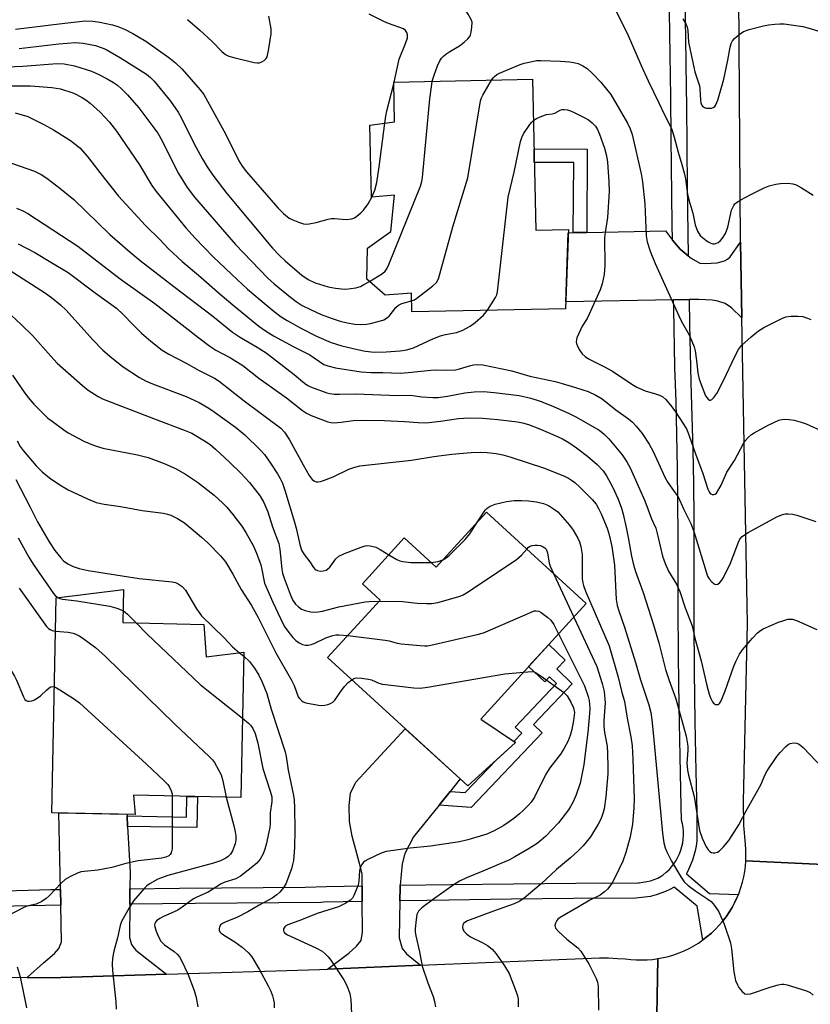
# Model space of a CAD drawing. Units: inches. Extents: x 1219769 to 1225769, y 541455 to 545456.
# Drawn here: x 1224674 to 1224895, y 544186 to 544460 of the extents above; entities that cross this region are included whole.
import ezdxf

# ---------------------------------------------------------------- set-up
doc = ezdxf.new("R2010")
doc.units = ezdxf.units.IN
doc.header["$MEASUREMENT"] = 0
for name, color, linetype in [('BLDG-Footprint', 5, 'Continuous'), ('TRANS-Driveway', 251, 'Continuous'), ('TRANS-Non Street Sidewalk', 7, 'Continuous'), ('TRANS-Road', 130, 'Continuous'), ('TRANS-Street Sidewalk', 7, 'Continuous'), ('Undefined', 1, 'Continuous')]:
    doc.layers.add(name, color=color, linetype=linetype)

msp = doc.modelspace()

# ---------------------------------------------------------------- linework, layer by layer
at = {"layer": 'BLDG-Footprint'}
for points, elevation in [([(1224817.14, 544443.67), (1224818, 544401.58), (1224827.1, 544401.77), (1224826.29, 544379.72), (1224783.45, 544378.85), (1224783.34, 544384.01), (1224776.01, 544383.52), (1224770.93, 544387.95), (1224771.08, 544396.62), (1224777.57, 544401.24), (1224778.58, 544411.34), (1224772.17, 544410.83), (1224771.71, 544430.86), (1224778.65, 544431.77), (1224778.43, 544442.88)], 376.97), ([(1224804.26, 544323.02), (1224832.11, 544297.58), (1224802.66, 544265.35), (1224812.33, 544258.84), (1224799.11, 544246.7), (1224759.96, 544282.48), (1224774.61, 544298.52), (1224769.65, 544303.04), (1224781.34, 544315.84), (1224790.26, 544307.69)], 394.93), ([(1224725.43, 544291.75), (1224726.09, 544282.7), (1224736.6, 544283.97), (1224735.73, 544243.47), (1224705.78, 544244.12), (1224706.31, 544238.75), (1224683, 544239.26), (1224684.29, 544299.18), (1224703.02, 544301.49), (1224702.82, 544292.24)], 402.7)]:
    msp.add_lwpolyline(points, close=True, dxfattribs=dict(at, elevation=elevation))
at = {"layer": 'TRANS-Driveway'}
for points in [[(1224856.16, 544398.84), (1224856.68, 544398.16), (1224858.28, 544396.32), (1224860.55, 544394.47), (1224861.33, 544393.83), (1224863.79, 544392.45), (1224865.29, 544392.29), (1224868.58, 544392.5), (1224870.68, 544393.06), (1224871.46, 544393.51), (1224872.19, 544394.21), (1224875.07, 544398.24), (1224875.47, 544377.19), (1224872.56, 544379.94), (1224870.79, 544381.14), (1224868.77, 544381.83), (1224867.23, 544382.1), (1224863.52, 544382.33), (1224860.77, 544382.28), (1224856.46, 544382.2), (1224826.36, 544381.67), (1224827.07, 544400.9), (1224828.48, 544400.93), (1224832.22, 544401), (1224854.2, 544401.43)], [(1224794.17, 544245.19), (1224791.07, 544241.35), (1224783.94, 544232.53), (1224781.45, 544227.92), (1224780.76, 544225.03), (1224780.23, 544219.03), (1224780.19, 544218.54), (1224780.1, 544214.69), (1224779.87, 544204.38), (1224780.76, 544201.42), (1224781.94, 544199.89), (1224785.91, 544196.73), (1224759.95, 544195.65), (1224765.89, 544200.08), (1224767.98, 544202.01), (1224769.28, 544203.63), (1224769.72, 544205.94), (1224769.63, 544214.49), (1224769.59, 544218.84), (1224769.56, 544222.2), (1224768.81, 544225.08), (1224766.8, 544232.68), (1224766.02, 544236.81), (1224765.95, 544241.28), (1224766.36, 544244.66), (1224767.86, 544247.73), (1224781.63, 544262.67), (1224796.97, 544248.65)], [(1224704.03, 544238.35), (1224704.19, 544235.45), (1224704.9, 544222.64), (1224704.84, 544218.04), (1224704.79, 544213.74), (1224704.67, 544204.44), (1224705.22, 544202.55), (1224705.59, 544201.93), (1224706.48, 544200.98), (1224709.55, 544198.53), (1224715.03, 544194.23), (1224691.49, 544193.5), (1224682.59, 544193.22), (1224676.2, 544193.34), (1224680.76, 544197.44), (1224683.82, 544200.03), (1224685.04, 544201.38), (1224685.75, 544203.25), (1224685.53, 544213.51), (1224685.44, 544217.84), (1224684.97, 544239.22), (1224704, 544238.8)]]:
    msp.add_lwpolyline(points, close=True, dxfattribs=at)
at = {"layer": 'TRANS-Non Street Sidewalk'}
for points in [[(1224832.22, 544401), (1224828.48, 544400.93), (1224828.59, 544420.45), (1224817.61, 544420.51), (1224817.54, 544424.24), (1224832.35, 544424.16)], [(1224791.07, 544241.35), (1224794.17, 544245.19), (1224798.36, 544244.89), (1224806.96, 544253.91), (1224812.33, 544258.84), (1224811.92, 544259.11), (1224814.08, 544261.38), (1224812.26, 544263.12), (1224823.79, 544275.23), (1224821.85, 544277.08), (1224820.53, 544275.7), (1224816.03, 544279.99), (1224821.64, 544286.12), (1224826.2, 544281.78), (1224823.84, 544279.31), (1224828.15, 544275.2), (1224817.35, 544263.87), (1224819.81, 544261.52), (1224799.98, 544240.71)], [(1224704.19, 544235.45), (1224704.03, 544238.35), (1224720.64, 544238.04), (1224720.74, 544243.79), (1224723.64, 544243.73), (1224723.48, 544235.09)]]:
    msp.add_lwpolyline(points, close=True, dxfattribs=at)
at = {"layer": 'TRANS-Road'}
for points in [[(1224902.16, 544224.62), (1224876.59, 544225.88), (1224876.63, 544227.41), (1224876.59, 544228.94), (1224876.47, 544230.46), (1224876.07, 544235.66), (1224875.95, 544242.33), (1224877.1, 544291.97), (1224875.47, 544377.19), (1224875.07, 544398.24), (1224874.64, 544467.41), (1224874.57, 544479.04), (1224874.15, 544493.93), (1224873.26, 544525.83), (1224872.66, 544553.54), (1224898.08, 544554.14)], [(1224851.6, 544172.2), (1224852.09, 544198.57), (1224853.59, 544198.85), (1224855.07, 544199.21), (1224856.53, 544199.64), (1224857.97, 544200.15), (1224859.38, 544200.74), (1224860.75, 544201.4), (1224862.09, 544202.13), (1224863.39, 544202.93), (1224864.63, 544203.77), (1224864.65, 544203.79), (1224865.86, 544204.72), (1224867.02, 544205.72), (1224868.12, 544206.77), (1224869.17, 544207.88), (1224869.99, 544208.84), (1224871.09, 544210.26), (1224871.95, 544211.52), (1224872.74, 544212.82), (1224873.47, 544214.16), (1224874.13, 544215.54), (1224874.52, 544216.49), (1224874.71, 544216.95), (1224875.22, 544218.39), (1224875.65, 544219.86), (1224876, 544221.34), (1224876.28, 544222.85), (1224876.48, 544224.36), (1224876.59, 544225.88), (1224902.16, 544224.62)]]:
    msp.add_lwpolyline(points, dxfattribs=at)
msp.add_polyline3d([(1224659.37, 544193.64, 0), (1224676.2, 544193.34, 0), (1224682.59, 544193.22, 0), (1224691.49, 544193.5, 0), (1224715.03, 544194.23, 0), (1224757.74, 544195.56, 0), (1224759.95, 544195.65, 0), (1224785.91, 544196.73, 0), (1224835.76, 544198.81, 0), (1224838.29, 544198.81, 0), (1224840.82, 544198.63, 0), (1224842.97, 544198.56, 0), (1224844.49, 544198.36, 0), (1224846.01, 544198.24, 0), (1224847.53, 544198.2, 0), (1224849.05, 544198.24, 0), (1224850.57, 544198.37, 0), (1224852.09, 544198.57, 0), (1224851.6, 544172.2, 0)], dxfattribs=at)
at = {"layer": 'TRANS-Street Sidewalk'}
for points in [[(1224860.55, 544394.47), (1224858.28, 544396.32), (1224856.68, 544398.16), (1224856.16, 544398.84), (1224856.09, 544403.24), (1224855.96, 544411.49), (1224855.75, 544427.47), (1224855.64, 544438.68), (1224855.5, 544450.59), (1224855.34, 544462.51), (1224855.23, 544469.78), (1224859.56, 544469.85), (1224859.7, 544460.54), (1224859.87, 544448.62), (1224859.96, 544440.95), (1224860.01, 544436.71), (1224860.13, 544424.8), (1224860.14, 544423.21), (1224860.35, 544407.23)], [(1224874.52, 544216.49), (1224874.13, 544215.54), (1224873.47, 544214.16), (1224872.74, 544212.82), (1224871.95, 544211.52), (1224871.09, 544210.26), (1224869.99, 544208.84), (1224869.17, 544207.88), (1224868.12, 544206.77), (1224867.02, 544205.72), (1224865.86, 544204.72), (1224864.65, 544203.79), (1224864.63, 544203.77), (1224863.05, 544213.2), (1224856.62, 544218.54), (1224855.42, 544217.89), (1224854.17, 544217.31), (1224852.9, 544216.8), (1224851.6, 544216.36), (1224850.27, 544216), (1224849.97, 544215.92), (1224845.96, 544215.44), (1224828.56, 544215.32), (1224811.17, 544215.15), (1224793.76, 544214.91), (1224787.66, 544214.81), (1224780.1, 544214.69), (1224780.19, 544218.54), (1224780.23, 544219.03), (1224794.38, 544219.25), (1224811.78, 544219.46), (1224829.18, 544219.62), (1224846.57, 544219.73), (1224846.83, 544219.74), (1224847.9, 544219.85), (1224848.96, 544220.03), (1224850.01, 544220.29), (1224851.03, 544220.63), (1224852.02, 544221.05), (1224852.98, 544221.53), (1224853.57, 544221.96), (1224854.4, 544222.63), (1224855.17, 544223.37), (1224855.89, 544224.16), (1224856.54, 544225), (1224857.13, 544225.89), (1224857.65, 544226.82), (1224858.1, 544227.78), (1224858.48, 544228.78), (1224858.78, 544229.81), (1224859.01, 544230.85), (1224859.15, 544231.91), (1224859.21, 544232.97), (1224859.2, 544234.04), (1224859.11, 544235.1), (1224858.93, 544236.15), (1224858.68, 544237.19), (1224858.58, 544241.02), (1224858.26, 544254.98), (1224858.01, 544268.94), (1224857.83, 544282.9), (1224857.73, 544296.86), (1224857.7, 544310.82), (1224857.71, 544316.46), (1224857.67, 544325.83), (1224857.57, 544335.19), (1224857.39, 544344.57), (1224857.15, 544353.94), (1224856.84, 544363.31), (1224856.84, 544363.59), (1224856.5, 544379.55), (1224856.46, 544382.2), (1224860.77, 544382.28), (1224860.9, 544375.29), (1224861.23, 544359.33), (1224861.24, 544359.05), (1224861.55, 544349.68), (1224861.79, 544340.3), (1224861.96, 544330.93), (1224862.06, 544321.57), (1224862.1, 544312.2), (1224862.09, 544306.55), (1224862.12, 544292.6), (1224862.23, 544278.64), (1224862.4, 544264.68), (1224862.65, 544250.71), (1224862.91, 544239.47), (1224862.94, 544231.86), (1224862.9, 544231.41), (1224862.72, 544230.03), (1224862.45, 544228.66), (1224862.12, 544227.31), (1224861.7, 544225.98), (1224861.21, 544224.68), (1224860.65, 544223.4), (1224860.01, 544222.17), (1224866.44, 544216.7)], [(1224769.63, 544214.49), (1224758.94, 544214.28), (1224758.09, 544214.26), (1224723.06, 544213.93), (1224704.79, 544213.74), (1224704.84, 544218.04), (1224718.67, 544218.19), (1224753.7, 544218.52), (1224759.57, 544218.65), (1224769.59, 544218.84)]]:
    msp.add_lwpolyline(points, close=True, dxfattribs=at)
msp.add_lwpolyline([(1224663.57, 544217.33), (1224682.72, 544217.81), (1224685.44, 544217.84), (1224685.53, 544213.51), (1224667.97, 544213.07)], dxfattribs=at)
at = {"layer": 'Undefined'}
for p, q in [((1224778.44, 544442.39, 374), (1224778.56, 544442.88, 374)), ((1224822.95, 544305.95, 392), (1224828.64, 544293.78, 392)), ((1224735.34, 544283.82, 398), (1224736.58, 544282.84, 398))]:
    msp.add_line(p, q, dxfattribs=at)
for points, elevation in [([(1224789.16, 544443.1), (1224789.65, 544444.85), (1224790.62, 544447.45), (1224791.14, 544448.64), (1224791.71, 544449.53), (1224792.25, 544450.12), (1224792.91, 544450.65), (1224794.09, 544451.44), (1224796.7, 544452.98), (1224798.05, 544454), (1224799.1, 544454.92), (1224799.59, 544455.56), (1224799.8, 544456.04), (1224800, 544456.84), (1224800.2, 544458.23), (1224800.23, 544459.6), (1224800.01, 544460.37), (1224799.17, 544461.82), (1224798.35, 544462.98), (1224797.81, 544463.62), (1224797.17, 544464.12), (1224795.94, 544464.73), (1224791.59, 544466.25)], 376), ([(1224839.98, 544463.45), (1224843.47, 544456.51), (1224847.39, 544447.48), (1224849.33, 544443.27), (1224852.33, 544437.14), (1224853.87, 544433.77), (1224855.51, 544430.7), (1224855.93, 544429.66), (1224856.63, 544427.53), (1224857.69, 544423.31), (1224858.78, 544419.92), (1224859.4, 544417.63), (1224859.77, 544415.9), (1224860.37, 544411.68), (1224860.73, 544410.09), (1224861.8, 544406.34), (1224862.48, 544403.08), (1224863.09, 544401.36), (1224863.9, 544400.14), (1224864.49, 544399.53), (1224865.41, 544398.81), (1224866.13, 544398.33), (1224866.88, 544397.95), (1224867.38, 544397.83), (1224867.88, 544397.84), (1224868.39, 544397.98), (1224868.88, 544398.22), (1224869.53, 544398.73), (1224870.11, 544399.37), (1224870.91, 544400.7), (1224871.56, 544402.49), (1224872.63, 544407.23), (1224873.23, 544408.52), (1224873.57, 544408.95), (1224873.98, 544409.31), (1224875.18, 544410.05), (1224877.98, 544411.52), (1224881.71, 544413.4), (1224883.06, 544413.96), (1224884.92, 544414.45), (1224886.29, 544414.66), (1224888.3, 544414.68), (1224889.71, 544414.55), (1224890.68, 544414.23), (1224892.15, 544413.41), (1224895.35, 544411.37)], 376), ([(1224720.84, 544460.34), (1224724.32, 544457.36), (1224727.73, 544454.2), (1224730.45, 544451.45), (1224731.51, 544450.61), (1224732.42, 544450.15), (1224733.78, 544449.73), (1224739.48, 544448.36), (1224740.33, 544448.24), (1224740.88, 544448.26), (1224741.62, 544448.51), (1224742.3, 544448.93), (1224742.84, 544449.49), (1224743.08, 544449.97), (1224743.46, 544451.66), (1224744.19, 544456.3), (1224744.2, 544457.74), (1224743.59, 544461.24)], 372), ([(1224778.56, 544442.88), (1224779.9, 544449.24), (1224781.67, 544453.63), (1224782.2, 544455.23), (1224782.28, 544456.02), (1224782.08, 544456.68), (1224781.7, 544457.27), (1224781.11, 544457.71), (1224776.94, 544459.25), (1224775.64, 544459.8), (1224771.59, 544461.83)], 374), ([(1224859.06, 544460.53), (1224859.98, 544458.91), (1224860.23, 544458.21), (1224860.39, 544457.23), (1224860.65, 544454.04), (1224860.96, 544452.28), (1224862.42, 544445.77), (1224863.7, 544441.89), (1224863.8, 544441.05), (1224863.92, 544437.88), (1224864.08, 544437.06), (1224864.27, 544436.57), (1224864.54, 544436.16), (1224865.08, 544435.79), (1224865.6, 544435.65), (1224866.45, 544435.58), (1224867, 544435.62), (1224867.51, 544435.77), (1224867.93, 544436.09), (1224868.27, 544436.52), (1224868.79, 544437.83), (1224870.46, 544443.68), (1224871.61, 544449.02), (1224872.25, 544452.61), (1224872.53, 544453.67), (1224872.89, 544454.41), (1224873.42, 544455.06), (1224874.72, 544456.18), (1224875.91, 544456.97), (1224877.55, 544457.53), (1224881.52, 544458.56), (1224882.95, 544458.85), (1224884.67, 544459.04), (1224886.11, 544459.14), (1224887.27, 544459.1), (1224892.5, 544458.34), (1224893.92, 544458.01), (1224897, 544457.07)], 374), ([(1224672.95, 544457.65), (1224685.05, 544459.14), (1224692.33, 544459.92), (1224694.44, 544459.91), (1224696.47, 544459.56), (1224699.94, 544458.81), (1224701.47, 544458.37), (1224703.33, 544457.63), (1224705.61, 544456.46), (1224709.25, 544454.26), (1224715.71, 544449.74), (1224717.53, 544448.29), (1224719.37, 544446.53), (1224724.46, 544440.72), (1224725.39, 544439.47), (1224731.04, 544429.27), (1224733.44, 544424.6), (1224735.22, 544420.93), (1224736.11, 544419.44), (1224737.36, 544417.88), (1224746.08, 544407.86), (1224747.66, 544406.26), (1224749.22, 544404.99), (1224750.23, 544404.45), (1224752.11, 544403.71), (1224753.2, 544403.38), (1224754.02, 544403.28), (1224754.83, 544403.35), (1224756.73, 544403.72), (1224760.12, 544404.71), (1224760.98, 544404.87), (1224761.86, 544404.88), (1224765.11, 544404.61), (1224766.71, 544404.76), (1224767.44, 544405.07), (1224768.12, 544405.52), (1224769.21, 544406.4), (1224770.01, 544407.17), (1224771.3, 544408.99), (1224772.27, 544410.84)], 374), ([(1224673.97, 544452.29), (1224684.97, 544453.54), (1224689.6, 544453.89), (1224690.63, 544453.87), (1224691.75, 544453.74), (1224695.24, 544453.07), (1224697.12, 544452.43), (1224698.17, 544451.99), (1224702.19, 544449.64), (1224709.43, 544445.05), (1224710.54, 544444.18), (1224711.55, 544443.14), (1224716.15, 544437.57), (1224718.27, 544434.52), (1224719.14, 544432.99), (1224722.77, 544425.71), (1224724.96, 544421.56), (1224726.34, 544419.26), (1224727.96, 544416.91), (1224731.89, 544411.88), (1224744.61, 544396.58), (1224746.43, 544394.63), (1224748.15, 544393.05), (1224752.81, 544389.08), (1224754.51, 544387.88), (1224756.48, 544386.93), (1224760.12, 544385.85), (1224762.13, 544385.46), (1224763.87, 544385.24), (1224765.03, 544385.21), (1224766.46, 544385.32), (1224767.83, 544385.57), (1224769.09, 544385.94), (1224770.06, 544386.43), (1224771.61, 544387.35)], 376), ([(1224668.21, 544447.06), (1224674.92, 544447.28), (1224684.49, 544448.09), (1224686.44, 544447.97), (1224689.36, 544447.41), (1224694.08, 544445.91), (1224696.16, 544445), (1224698.44, 544443.82), (1224700.22, 544442.8), (1224701.33, 544442.01), (1224702.58, 544440.91), (1224704.17, 544439.31), (1224707.3, 544435.67), (1224712.59, 544428.69), (1224713.85, 544426.52), (1224716.99, 544420.06), (1224718.35, 544417.44), (1224720.78, 544413.52), (1224722.79, 544410.78), (1224734.29, 544397.63), (1224738.7, 544392.95), (1224743.32, 544388.25), (1224745.02, 544386.64), (1224749.6, 544382.91), (1224751.21, 544381.7), (1224752.85, 544380.65), (1224755.18, 544379.46), (1224758.16, 544378.12), (1224761.22, 544376.97), (1224763.44, 544376.27), (1224765.38, 544375.8), (1224767.57, 544375.41), (1224769, 544375.33), (1224770.77, 544375.41), (1224771.91, 544375.58), (1224774.09, 544376.12), (1224775.65, 544376.64), (1224776.42, 544377.07), (1224777.08, 544377.62), (1224778.97, 544380.07), (1224779.74, 544380.74), (1224780.67, 544381.16), (1224783.39, 544381.88)], 378), ([(1224805.66, 544443.44), (1224806.13, 544444.09), (1224806.52, 544444.49), (1224807.17, 544444.96), (1224807.91, 544445.37), (1224813.62, 544447.75), (1224814.73, 544448.12), (1224816.18, 544448.48), (1224818.23, 544448.87), (1224819.39, 544448.94), (1224824.94, 544448.76), (1224827.53, 544448.51), (1224828.96, 544448.3), (1224829.79, 544448.07), (1224831.11, 544447.46), (1224832.33, 544446.67), (1224833.86, 544445.24), (1224836.16, 544442.89), (1224838.92, 544439.39), (1224843.6, 544431.47), (1224844.34, 544429.87), (1224844.85, 544428.26), (1224847.4, 544417.27), (1224847.81, 544415.1), (1224848.42, 544408.95), (1224848.78, 544400.07), (1224849.12, 544398.36), (1224849.89, 544395.79), (1224851.31, 544392.34), (1224857.97, 544377.51), (1224858.63, 544376.2), (1224860.79, 544372.44), (1224861.58, 544370.7), (1224862.15, 544369.11), (1224862.44, 544367.97), (1224862.82, 544365.32), (1224863.17, 544361.89), (1224863.6, 544360.13), (1224864.58, 544357.36), (1224865.39, 544355.48), (1224866.1, 544354.49), (1224866.42, 544354.27), (1224866.76, 544354.24), (1224867.14, 544354.43), (1224867.71, 544354.95), (1224868.55, 544356.09), (1224870.35, 544359.67), (1224873.64, 544366.63), (1224874.59, 544368.31), (1224875.41, 544369.44), (1224878.05, 544371.84), (1224880.13, 544373.54), (1224881.65, 544374.44), (1224886.62, 544377.04), (1224887.71, 544377.42), (1224889.11, 544377.6), (1224891.11, 544377.69), (1224892.48, 544377.53), (1224893.76, 544377.12), (1224894.77, 544376.67)], 378), ([(1224666.56, 544441.81), (1224677.05, 544441.88), (1224683.06, 544441.39), (1224685.48, 544440.98), (1224688.88, 544439.93), (1224689.91, 544439.47), (1224691.63, 544438.54), (1224692.56, 544437.91), (1224693.69, 544437), (1224696.51, 544434.5), (1224699.11, 544431.75), (1224701.07, 544429.25), (1224707.46, 544419.78), (1224710.97, 544414.08), (1224712.1, 544412.39), (1224720.45, 544402.23), (1224723.03, 544399.34), (1224728.07, 544394.2), (1224734.85, 544387.73), (1224737.65, 544385.2), (1224742.83, 544380.77), (1224745.05, 544378.92), (1224747.05, 544377.43), (1224748.68, 544376.4), (1224752.66, 544374.2), (1224756.87, 544372.11), (1224760.93, 544370.35), (1224763.94, 544369.42), (1224768.33, 544368.31), (1224770.5, 544367.86), (1224772.93, 544367.61), (1224776.3, 544367.68), (1224780.17, 544367.98), (1224782.06, 544368.28), (1224783.9, 544368.82), (1224789.31, 544371.3), (1224791.46, 544372.18), (1224792.88, 544372.54), (1224795.91, 544373.09), (1224797.47, 544373.69), (1224799.71, 544374.86), (1224801.09, 544375.86), (1224803.48, 544377.92), (1224804.53, 544379.28)], 380), ([(1224771.61, 544387.35), (1224775.26, 544389.54), (1224776.01, 544390.19), (1224776.45, 544390.81), (1224777.01, 544392.03), (1224785.86, 544413.86), (1224786.21, 544415.15), (1224786.4, 544416.29), (1224788.47, 544438.19), (1224788.89, 544441.56), (1224789.16, 544443.1)], 376), ([(1224775.93, 544431.41), (1224776.2, 544433.4), (1224776.5, 544434.85), (1224778.44, 544442.39)], 374), ([(1224783.39, 544381.88), (1224784.16, 544382.22), (1224784.88, 544382.68), (1224789.28, 544386.07), (1224790.32, 544387.04), (1224790.86, 544388.02), (1224794.84, 544402.51), (1224799.04, 544416.19), (1224802.62, 544437.62), (1224802.89, 544438.46), (1224803.27, 544439.25), (1224805.66, 544443.44)], 378), ([(1224672.85, 544434.36), (1224676.39, 544433.26), (1224680.83, 544431.11), (1224683.53, 544429.62), (1224688.25, 544426.62), (1224690.82, 544424.52), (1224692.86, 544422.27), (1224697.69, 544416.01), (1224701.64, 544411.08), (1224709.2, 544402.91), (1224713.25, 544398.94), (1224715.57, 544396.44), (1224719.37, 544392.89), (1224723.92, 544389.09), (1224729.95, 544383.81), (1224734.04, 544380.36), (1224740.75, 544374.9), (1224742.59, 544373.55), (1224744.88, 544372.2), (1224750.54, 544369.07), (1224754.97, 544366.84), (1224758.95, 544364.2), (1224759.99, 544363.79), (1224762.19, 544363.27), (1224769.31, 544362.09), (1224771.98, 544361.9), (1224775.36, 544361.93), (1224780.17, 544361.77), (1224782.47, 544361.93), (1224788.73, 544362.61), (1224790.17, 544362.66), (1224793.03, 544362.59), (1224795.63, 544362.71), (1224796.77, 544362.92), (1224799.54, 544363.79), (1224800.64, 544364.05), (1224801.78, 544364.13), (1224803.22, 544364.05), (1224811.37, 544362.42), (1224816.4, 544360.94), (1224823.38, 544359.39), (1224825.4, 544358.86), (1224829.1, 544357.77), (1224832.59, 544356.61), (1224834.75, 544355.61), (1224836.55, 544354.57), (1224840.34, 544351.58), (1224843.87, 544349.02), (1224844.99, 544348.11), (1224846, 544347.03), (1224847.7, 544344.96), (1224849.65, 544342.01), (1224850.77, 544339.92), (1224853.13, 544334.6), (1224854.02, 544332.77), (1224854.89, 544331.25), (1224856.93, 544328.44), (1224857.68, 544327.26), (1224859.31, 544323.72), (1224861.27, 544319.86), (1224862.08, 544317.63), (1224865.94, 544305.17), (1224866.38, 544304.44), (1224867.12, 544303.58), (1224867.74, 544303.07), (1224868.17, 544302.9), (1224868.77, 544302.99), (1224869.36, 544303.4), (1224869.89, 544304.07), (1224870.33, 544304.82), (1224872.31, 544308.76), (1224874.54, 544314.7), (1224874.94, 544315.47), (1224875.55, 544316.21), (1224876.22, 544316.72), (1224877.22, 544317.32), (1224885.23, 544321.67), (1224886.82, 544322.36), (1224887.58, 544322.53), (1224888.37, 544322.59), (1224889.7, 544322.47), (1224890.79, 544322.22), (1224896.08, 544320.4)], 382), ([(1224817.37, 544432.22), (1224818.18, 544432.71), (1224819.71, 544433.4), (1224821.03, 544433.83), (1224822.62, 544434.07), (1224823.36, 544434.25), (1224824.77, 544435.07), (1224825.25, 544435.21), (1224826.03, 544435.27), (1224826.83, 544435.17), (1224827.66, 544434.9), (1224828.73, 544434.41), (1224831.67, 544432.97), (1224832.7, 544432.38), (1224833.76, 544431.55), (1224834.67, 544430.56), (1224835.24, 544429.63), (1224835.82, 544428.36), (1224837.18, 544424.51), (1224837.75, 544422.29), (1224837.99, 544420.58), (1224838.39, 544415.09), (1224838.46, 544412.38), (1224838.04, 544405.11), (1224837.37, 544400.97), (1224837.22, 544399.52), (1224837.24, 544391.88), (1224837.19, 544390.45), (1224837.05, 544389.28), (1224836.53, 544386.66), (1224835.93, 544385.02), (1224832.9, 544378.16), (1224832.3, 544377.01), (1224830.95, 544374.82), (1224829.48, 544371.59), (1224829.26, 544370.51), (1224829.35, 544370.01), (1224829.64, 544369.26), (1224830.31, 544368.04), (1224830.95, 544367.14), (1224831.79, 544366.4), (1224832.73, 544365.76), (1224837.18, 544363.51), (1224839.41, 544362.27), (1224844.78, 544358.7), (1224846.24, 544357.82), (1224848.52, 544356.79), (1224851.41, 544356.03), (1224852.49, 544355.66), (1224853.44, 544355.16), (1224854.28, 544354.43), (1224855.93, 544352.41), (1224856.97, 544351), (1224859.23, 544347.57), (1224860.1, 544346.07), (1224860.83, 544344.27), (1224862.52, 544339.23), (1224864.64, 544333.8), (1224866.01, 544329.45), (1224866.37, 544328.66), (1224866.68, 544328.24), (1224867.24, 544327.93), (1224867.66, 544327.91), (1224868.05, 544328.03), (1224868.42, 544328.34), (1224868.74, 544328.77), (1224869.7, 544330.57), (1224871.27, 544334.16), (1224873.47, 544337.42), (1224875.93, 544342.17), (1224876.43, 544342.87), (1224877.37, 544343.94), (1224878.2, 544344.7), (1224878.88, 544345.17), (1224882.87, 544347.29), (1224885.78, 544348.62), (1224886.64, 544348.84), (1224887.5, 544348.95), (1224888.66, 544348.88), (1224890.09, 544348.63), (1224892.06, 544348.08), (1224893.45, 544347.59), (1224898.36, 544345.36)], 380), ([(1224772.27, 544410.84), (1224773.1, 544412.8), (1224773.68, 544414.94), (1224774.32, 544419.25), (1224775.93, 544431.41)], 374), ([(1224804.53, 544379.28), (1224806.75, 544382.81), (1224807.11, 544383.59), (1224807.33, 544384.44), (1224810.31, 544410.8), (1224811.99, 544417.78), (1224813.74, 544426.37), (1224814.08, 544427.47), (1224814.6, 544428.47), (1224816.35, 544431.08), (1224816.87, 544431.74), (1224817.37, 544432.22)], 380), ([(1224669.91, 544420.95), (1224678.24, 544418.03), (1224680.06, 544417.16), (1224681.67, 544416.12), (1224685.32, 544413.33), (1224689.18, 544410.12), (1224699.26, 544400.44), (1224704.88, 544395.5), (1224707.71, 544393.17), (1224717.04, 544385.93), (1224727.92, 544377.62), (1224733.44, 544373.23), (1224735.36, 544371.91), (1224740.28, 544368.99), (1224742.81, 544367.38), (1224750.65, 544361.42), (1224753.48, 544358.98), (1224754.42, 544358.32), (1224755.2, 544357.92), (1224759.71, 544356.29), (1224760.57, 544356.09), (1224761.75, 544355.95), (1224763.25, 544355.88), (1224767.81, 544356), (1224779.43, 544355.56), (1224783.05, 544355.62), (1224786.24, 544355.19), (1224789.33, 544354.99), (1224790.77, 544355.02), (1224793.41, 544355.31), (1224798.23, 544356.23), (1224800.84, 544356.6), (1224803.46, 544356.61), (1224806.38, 544356.4), (1224813.4, 544355.54), (1224816.64, 544354.83), (1224819.25, 544353.93), (1224822.32, 544352.7), (1224827.14, 544350.63), (1224829.34, 544349.49), (1224835.67, 544345.86), (1224836.47, 544345.32), (1224837.22, 544344.69), (1224838.37, 544343.44), (1224842.09, 544338.98), (1224843.44, 544337.06), (1224844.37, 544335.38), (1224848.4, 544326.22), (1224850.33, 544321.12), (1224851.47, 544318.52), (1224852.07, 544316.32), (1224853.39, 544310.73), (1224854.07, 544308.67), (1224855.01, 544306.61), (1224857.27, 544302.91), (1224858.16, 544300.93), (1224859.69, 544296.39), (1224861.6, 544291.33), (1224862.4, 544287.86), (1224864.13, 544281.6), (1224865.6, 544275.11), (1224866.35, 544272.32), (1224866.79, 544271.11), (1224867.28, 544270.15), (1224867.61, 544269.76), (1224868.18, 544269.45), (1224868.58, 544269.37), (1224868.95, 544269.44), (1224869.29, 544269.73), (1224869.71, 544270.43), (1224870.83, 544273.21), (1224873.21, 544280.13), (1224873.79, 544281.44), (1224874.83, 544283.47), (1224875.63, 544284.62), (1224878.43, 544287.93), (1224879.83, 544289.39), (1224880.72, 544290.08), (1224881.44, 544290.52), (1224885.74, 544292.34), (1224887.15, 544292.84), (1224888.29, 544293.15), (1224888.83, 544293.21), (1224889.61, 544293.16), (1224890.7, 544292.85), (1224896.36, 544290.27)], 384), ([(1224673.22, 544407.79), (1224674.96, 544407.05), (1224676.39, 544406.24), (1224690.25, 544397.2), (1224702.09, 544388.05), (1224711.76, 544381.14), (1224724.02, 544371.59), (1224727.07, 544369.31), (1224728.77, 544368.2), (1224732.89, 544366.04), (1224736.35, 544363.89), (1224740.77, 544360.34), (1224748.51, 544354.88), (1224752.93, 544351.33), (1224754.08, 544350.58), (1224755.4, 544349.92), (1224760.02, 544348.21), (1224760.85, 544347.99), (1224761.7, 544347.92), (1224763.7, 544348.08), (1224767.12, 544348.55), (1224769.79, 544348.63), (1224775.75, 544348.59), (1224781.36, 544348.29), (1224785.17, 544347.97), (1224787.35, 544347.92), (1224791.4, 544348.36), (1224796.43, 544349.13), (1224799.41, 544349.33), (1224803.17, 544349.22), (1224807.39, 544348.85), (1224812.96, 544348.17), (1224814.35, 544347.89), (1224816.01, 544347.43), (1224818.89, 544346.33), (1224823.43, 544344.41), (1224825.49, 544343.44), (1224827.25, 544342.42), (1224829.41, 544340.93), (1224832.42, 544338.6), (1224835.13, 544336.27), (1224836.79, 544334.49), (1224837.71, 544333.15), (1224839.44, 544330.08), (1224840.97, 544326.62), (1224841.91, 544324.16), (1224842.41, 544322.5), (1224843.23, 544318.72), (1224843.78, 544315.98), (1224844.67, 544310.74), (1224845.27, 544308.31), (1224845.85, 544306.44), (1224848, 544300.62), (1224850.84, 544291.61), (1224852.35, 544286.57), (1224854.21, 544279.17), (1224855.19, 544276.13), (1224857.09, 544270.97), (1224859.92, 544260.55), (1224860.28, 544258.88), (1224860.39, 544257.76), (1224860.39, 544256.64), (1224860.14, 544253.03), (1224860.29, 544251.13), (1224860.59, 544249.71), (1224862.15, 544243.81), (1224863.67, 544234.27), (1224864.41, 544232.13), (1224865.5, 544229.74), (1224866.16, 544228.81), (1224866.57, 544228.46), (1224867.03, 544228.2), (1224867.5, 544228.08), (1224867.98, 544228.1), (1224868.69, 544228.29), (1224869.14, 544228.55), (1224870.39, 544229.73), (1224871.87, 544231.51), (1224874.68, 544235.89), (1224876.66, 544239.77), (1224880.76, 544247.06), (1224882.02, 544249.9), (1224882.59, 544250.92), (1224885.26, 544254.87), (1224886.15, 544256.07), (1224887.74, 544257.7), (1224888.4, 544258.22), (1224888.99, 544258.54), (1224889.96, 544258.74), (1224890.69, 544258.67), (1224891.44, 544258.33), (1224892.6, 544257.46), (1224897.96, 544251.77)], 386), ([(1224673.63, 544397.82), (1224678.33, 544395.35), (1224682.74, 544392.66), (1224687.58, 544389.86), (1224695.1, 544384.14), (1224701.09, 544379.83), (1224702.98, 544378.15), (1224705.74, 544375.21), (1224708.03, 544372.95), (1224710.65, 544370.65), (1224713.86, 544368.19), (1224715.67, 544367.02), (1224720.5, 544364.58), (1224724.14, 544362.54), (1224728.39, 544360.38), (1224729.75, 544359.57), (1224736.68, 544354.09), (1224746.91, 544346.44), (1224747.93, 544345.34), (1224749.32, 544343.18), (1224753.1, 544336.19), (1224754.8, 544333.24), (1224755.67, 544332.09), (1224756.28, 544331.65), (1224756.72, 544331.5), (1224757.22, 544331.46), (1224758.02, 544331.6), (1224758.84, 544331.85), (1224761.52, 544332.86), (1224765.89, 544334.99), (1224767.55, 544335.55), (1224768.96, 544335.89), (1224783.33, 544337.52), (1224789.56, 544338.54), (1224794.61, 544339.18), (1224799.96, 544339.61), (1224802.57, 544339.75), (1224804.42, 544339.66), (1224806.97, 544339.36), (1224808.83, 544339), (1224810.74, 544338.47), (1224820.49, 544335.31), (1224826.17, 544332.99), (1224827.18, 544332.5), (1224828.01, 544331.97), (1224828.91, 544331.28), (1224830.18, 544330.11), (1224833.71, 544326.57), (1224834.84, 544325.23), (1224835.55, 544324.06), (1224836.23, 544322.58), (1224837.92, 544318.51), (1224838.49, 544316.67), (1224839.23, 544313.41), (1224839.96, 544308.24), (1224840.48, 544298.67), (1224840.71, 544297.03), (1224841.17, 544295.49), (1224842.78, 544291), (1224845.83, 544281.11), (1224847.2, 544276.28), (1224849.56, 544269.32), (1224850.11, 544267.18), (1224850.41, 544265.13), (1224850.88, 544260.6), (1224853.32, 544233.58), (1224853.75, 544230.81), (1224854.08, 544229.45), (1224854.54, 544228.35), (1224855.9, 544225.7), (1224858.49, 544221.34), (1224859.44, 544219.98), (1224860.52, 544218.99), (1224862.63, 544217.36), (1224866.04, 544215.17), (1224866.95, 544214.49), (1224867.9, 544213.38), (1224869.03, 544211.65), (1224870.54, 544208.18), (1224872.36, 544202.94), (1224872.62, 544201.33), (1224873.21, 544194.91), (1224873.76, 544192.52), (1224874.23, 544191.26), (1224874.65, 544190.54), (1224875.55, 544189.44), (1224876.36, 544188.79), (1224877.08, 544188.66), (1224877.87, 544188.81), (1224883.38, 544190.6), (1224885.58, 544191.23), (1224886.67, 544191.43), (1224887.24, 544191.43), (1224888.1, 544191.27), (1224893.52, 544189.63), (1224894.53, 544189.1), (1224895.37, 544188.35)], 388), ([(1224671.17, 544390.55), (1224681.28, 544384.04), (1224682.93, 544382.86), (1224685.42, 544380.81), (1224687.03, 544379.33), (1224694.46, 544371.08), (1224697.31, 544368.17), (1224699.74, 544366.05), (1224702.94, 544363.51), (1224707.54, 544360.53), (1224709.21, 544359.6), (1224711.08, 544358.82), (1224720.55, 544355.29), (1224724.12, 544353.55), (1224726.82, 544352), (1224728.33, 544351.02), (1224734.28, 544346.73), (1224736.91, 544344.55), (1224741.14, 544340.37), (1224742.32, 544339.06), (1224744.04, 544336.69), (1224746.01, 544333.69), (1224746.75, 544332.43), (1224747.34, 544331.12), (1224748.01, 544329.19), (1224750.76, 544320.24), (1224751.22, 544318.53), (1224752.22, 544314.03), (1224752.72, 544312.43), (1224753.39, 544311.22), (1224755, 544309.15), (1224756.03, 544307.6), (1224756.53, 544307.07), (1224757.17, 544306.72), (1224757.95, 544306.59), (1224758.76, 544306.62), (1224759.51, 544306.82), (1224759.96, 544307.11), (1224760.56, 544307.69), (1224762.26, 544310.02), (1224763.06, 544310.78), (1224764.63, 544311.51), (1224769.33, 544313.25), (1224770.44, 544313.59), (1224771, 544313.68), (1224771.8, 544313.63), (1224773.38, 544313.24), (1224774.64, 544312.63), (1224777.06, 544311.16)], 390), ([(1224668.93, 544380.57), (1224674.53, 544375.33), (1224677.63, 544372.21), (1224682.74, 544366.45), (1224684.52, 544364.56), (1224691.56, 544358.31), (1224693.17, 544357.02), (1224695.93, 544355.25), (1224697.22, 544354.59), (1224711.36, 544349.08), (1224720.26, 544345.81), (1224722.06, 544345.03), (1224725.66, 544342.94), (1224727.21, 544341.84), (1224728.73, 544340.54), (1224732.64, 544336.93), (1224735.78, 544333.85), (1224738.16, 544331.31), (1224741.19, 544327.49), (1224742.17, 544325.75), (1224743.32, 544323.1), (1224744.61, 544318.97), (1224746.34, 544314.28), (1224746.64, 544312.62), (1224747.21, 544307.14), (1224747.41, 544305.99), (1224747.8, 544304.58), (1224749.52, 544300.16), (1224750.21, 544298.62), (1224751, 544297.4), (1224751.81, 544296.64), (1224752.71, 544296.02), (1224753.71, 544295.58), (1224755.32, 544295.22), (1224756.67, 544295.16), (1224758.53, 544295.45), (1224763.08, 544296.62), (1224770.41, 544298.02), (1224771.59, 544298.16), (1224774.31, 544298.2)], 392), ([(1224672.11, 544361.19), (1224675.55, 544356.19), (1224676.89, 544354.4), (1224678.01, 544353.12), (1224680.87, 544350.24), (1224681.94, 544349.26), (1224683.1, 544348.36), (1224686.41, 544345.92), (1224687.64, 544345.13), (1224691.99, 544342.82), (1224694.71, 544341.66), (1224696.05, 544341.19), (1224697.28, 544340.87), (1224706.91, 544338.96), (1224709.95, 544338.21), (1224714.38, 544336.58), (1224717.56, 544335.16), (1224720.35, 544333.62), (1224723.63, 544331.42), (1224728.36, 544327.77), (1224730.62, 544325.65), (1224731.81, 544324.42), (1224733.56, 544322.39), (1224736.01, 544319.12), (1224737.11, 544317.38), (1224739.27, 544313.51), (1224740.12, 544311.63), (1224741.32, 544308.32), (1224741.64, 544307), (1224742.14, 544304.11), (1224742.4, 544303.19), (1224744.71, 544297.89), (1224746.8, 544293.34), (1224747.88, 544291.28), (1224749.12, 544289.43), (1224750.27, 544288.11), (1224751.09, 544287.29), (1224752, 544286.63), (1224752.97, 544286.15), (1224753.75, 544285.97), (1224754.56, 544285.99), (1224755.38, 544286.13), (1224756.17, 544286.39), (1224759.5, 544288.03), (1224761.43, 544288.67), (1224762.28, 544288.8), (1224763.11, 544288.83), (1224765.57, 544288.63)], 394), ([(1224673.34, 544342.9), (1224674.22, 544341.34), (1224675.09, 544340.19), (1224678.64, 544335.91), (1224680.34, 544334.3), (1224682.35, 544332.59), (1224685.26, 544330.66), (1224687.56, 544329.27), (1224693, 544326.74), (1224695.43, 544325.73), (1224697.62, 544325.23), (1224702.24, 544324.62), (1224708.25, 544323.51), (1224714.23, 544322.74), (1224715.27, 544322.5), (1224716.27, 544322.16), (1224718.07, 544321.24), (1224720.04, 544320.04), (1224724.81, 544316.08), (1224726.56, 544314.49), (1224730.06, 544310.87), (1224731.45, 544309.14), (1224733.51, 544305.71), (1224735.88, 544301.43), (1224738.77, 544296.96), (1224740.59, 544293.68), (1224745.48, 544283.81), (1224749.92, 544276.17), (1224750.59, 544274.67), (1224751.79, 544271.56), (1224752.09, 544271.09), (1224752.67, 544270.49), (1224753.12, 544270.17), (1224753.92, 544269.86), (1224757.44, 544269.19), (1224758.32, 544269.16), (1224759.16, 544269.25), (1224759.99, 544269.41), (1224760.78, 544269.66), (1224761.42, 544270.06), (1224761.98, 544270.66), (1224764.02, 544273.6), (1224764.75, 544274.52), (1224765.73, 544275.52), (1224766.69, 544276.33)], 396), ([(1224672.98, 544332.12), (1224676.95, 544324.63), (1224679.06, 544320.28), (1224682.31, 544314.75), (1224683.92, 544312.33), (1224685.54, 544310.28), (1224686.33, 544309.45), (1224687.5, 544308.65), (1224689.03, 544307.88), (1224690.68, 544307.36), (1224693.22, 544306.74), (1224707.41, 544304.51), (1224716.65, 544303.56), (1224717.51, 544303.38), (1224718.3, 544303.07), (1224719.37, 544302.28), (1224720.28, 544301.26), (1224723.35, 544296.09), (1224724.82, 544294.16), (1224731.08, 544287.96), (1224733.42, 544285.48), (1224735.34, 544283.82)], 398), ([(1224801.79, 544320.31), (1224803.9, 544323.54), (1224804.47, 544324.14), (1224805.33, 544324.72), (1224806.69, 544325.22), (1224809.82, 544326.02), (1224812.03, 544326.26), (1224814.05, 544326.27), (1224816.02, 544326.15), (1224818.24, 544325.89), (1224820.19, 544325.41), (1224821.52, 544324.9), (1224822.99, 544323.99), (1224824.13, 544323.1), (1224827.44, 544319.39), (1224828.45, 544318), (1224829.78, 544315.8), (1224830.22, 544314.78), (1224830.59, 544313.45), (1224830.81, 544312.37), (1224830.91, 544311.24), (1224830.98, 544304.4), (1224831.11, 544303.31), (1224831.29, 544302.6), (1224831.87, 544301.04), (1224838.45, 544285.8), (1224840.99, 544277.05), (1224841.91, 544273.13), (1224842.77, 544270.23), (1224843.48, 544265.61), (1224844.53, 544260.39), (1224844.85, 544257.91), (1224845.1, 544254.18), (1224845.43, 544243.13), (1224845.39, 544240.58), (1224845.01, 544236.03), (1224844.31, 544232.48), (1224843.14, 544228.17), (1224842.31, 544225.76), (1224840.08, 544221.08), (1224839.24, 544219.56), (1224838.02, 544217.95), (1224837.16, 544217.16), (1224835.97, 544216.3), (1224833.09, 544214.87), (1224830.16, 544213.1), (1224824.77, 544210.05), (1224824.17, 544209.56), (1224823.84, 544209.18), (1224823.49, 544208.5), (1224823.34, 544207.8), (1224823.56, 544207.11), (1224824.48, 544206.03), (1224826.69, 544203.99), (1224829.75, 544201.58), (1224830.59, 544200.66), (1224832.92, 544196.97), (1224834.83, 544193.05), (1224835.24, 544191.98), (1224835.43, 544190.86), (1224835.53, 544184.21)], 390), ([(1224792.08, 544309.69), (1224793.01, 544310.25), (1224793.86, 544310.93), (1224798.33, 544315.38), (1224799.6, 544316.96), (1224801.79, 544320.31)], 390), ([(1224673.69, 544315.84), (1224676.64, 544310.49), (1224677.87, 544308.49), (1224683.53, 544300.36), (1224684.1, 544299.7), (1224684.71, 544299.23)], 400), ([(1224774.31, 544298.2), (1224780.84, 544298.15), (1224784.96, 544297.69), (1224787.55, 544297.53), (1224788.98, 544297.53), (1224790.69, 544297.85), (1224796.92, 544299.62), (1224797.72, 544299.96), (1224798.73, 544300.56), (1224812.51, 544309.77), (1224814.05, 544311.01), (1224815.51, 544312.74)], 392), ([(1224815.51, 544312.74), (1224816.01, 544313.26), (1224816.41, 544313.52), (1224817.05, 544313.75), (1224817.74, 544313.85), (1224818.53, 544313.85), (1224819.32, 544313.71), (1224820.1, 544313.38), (1224820.55, 544313.08), (1224820.89, 544312.69), (1224821.21, 544311.97), (1224821.41, 544311.17), (1224821.73, 544308.84), (1224822.02, 544308.01), (1224822.95, 544305.95)], 392), ([(1224777.06, 544311.16), (1224779.28, 544309.79), (1224780.08, 544309.44), (1224780.9, 544309.23), (1224783.18, 544308.95), (1224785.8, 544309.01), (1224788.87, 544308.96)], 390), ([(1224788.87, 544308.96), (1224790.75, 544309.23), (1224792.08, 544309.69)], 390), ([(1224673.92, 544301.81), (1224681.54, 544291.18), (1224682.13, 544290.57), (1224682.6, 544290.27), (1224683.13, 544290.08), (1224684.09, 544289.86)], 402), ([(1224684.71, 544299.23), (1224685.25, 544298.97), (1224686.04, 544298.76), (1224690.04, 544298.34), (1224699.18, 544296.84), (1224701.19, 544296.3), (1224702.89, 544295.58)], 400), ([(1224702.89, 544295.58), (1224703.54, 544295.13), (1224704.19, 544294.55), (1224706.58, 544292.16)], 400), ([(1224765.57, 544288.63), (1224775.97, 544287.38), (1224777.12, 544287.17), (1224779.32, 544286.52), (1224780.43, 544286.32), (1224785.76, 544285.82), (1224786.94, 544285.75), (1224787.82, 544285.79), (1224789.56, 544286.13), (1224801.7, 544288.96), (1224803.42, 544289.42), (1224805.34, 544290.19), (1224816.5, 544295.07), (1224817.58, 544295.47), (1224818.11, 544295.56), (1224818.85, 544295.42), (1224819.55, 544295.04), (1224821.38, 544293.69), (1224822.22, 544292.95), (1224823.05, 544291.75), (1224824.38, 544289.12)], 394), ([(1224828.64, 544293.78), (1224835.04, 544279.96), (1224836.53, 544275.29), (1224837.07, 544273.04), (1224837.35, 544269.83), (1224837.01, 544264.96), (1224837, 544263.36), (1224837.19, 544261.63), (1224837.88, 544257.79), (1224838.03, 544255.89), (1224838.14, 544251.84), (1224838.09, 544250.09), (1224837.53, 544243.69), (1224837.08, 544240.36), (1224836.83, 544239.3), (1224836.45, 544238.18), (1224836, 544237.08), (1224835.46, 544236.04), (1224833.3, 544232.54), (1224831.23, 544230.06), (1224829.82, 544228.6), (1224827.73, 544226.71), (1224823.83, 544223.4), (1224819.51, 544219.46), (1224814.77, 544215.41), (1224813.58, 544214.59), (1224812.02, 544213.81), (1224806.26, 544211.79), (1224798.95, 544209.07), (1224798.21, 544208.66), (1224797.89, 544208.38), (1224797.69, 544208.03), (1224797.56, 544207.28), (1224797.67, 544206.8), (1224798.06, 544206.15), (1224798.77, 544205.37), (1224799.84, 544204.63), (1224803.28, 544202.96), (1224804.52, 544202.26), (1224805.83, 544201.24), (1224806.94, 544199.9), (1224809.32, 544196.58), (1224810.56, 544194.42), (1224812.54, 544189.32), (1224812.89, 544188.22), (1224813.06, 544187.39), (1224813.14, 544186.28), (1224813.06, 544185.15)], 392), ([(1224664.69, 544290.23), (1224672.66, 544277.26), (1224673.22, 544276.21), (1224675.16, 544271.51), (1224675.55, 544270.82), (1224675.88, 544270.48), (1224676.26, 544270.32), (1224676.71, 544270.3), (1224677.45, 544270.44), (1224678.22, 544270.75), (1224679.21, 544271.32), (1224679.91, 544271.83), (1224681.52, 544273.4), (1224682.33, 544274.06), (1224682.75, 544274.29), (1224683.19, 544274.42), (1224683.75, 544274.34)], 404), ([(1224706.58, 544292.16), (1224709.58, 544289.14), (1224724.46, 544275), (1224726.29, 544273.47), (1224736.21, 544265.62)], 400), ([(1224684.09, 544289.86), (1224687.59, 544289.56), (1224688.95, 544289.3), (1224689.72, 544289.03), (1224690.71, 544288.52), (1224691.69, 544287.87), (1224695.23, 544285.28), (1224698.04, 544282.82), (1224717.34, 544263.91), (1224727.06, 544254.81), (1224727.87, 544253.96), (1224728.38, 544253.27), (1224729.66, 544251.05), (1224730.28, 544249.77), (1224730.74, 544248.11), (1224731.63, 544243.56)], 402), ([(1224824.38, 544289.12), (1224831.63, 544274.6), (1224832.65, 544271.6), (1224832.9, 544270.5), (1224833.03, 544269.43), (1224833.07, 544268.33), (1224833, 544266.87), (1224832.56, 544261.62), (1224831.97, 544257.23), (1224831.45, 544252.55), (1224830.38, 544247.52), (1224829.26, 544244.24), (1224828.43, 544242.25), (1224827.74, 544240.99), (1224827.12, 544240.04), (1224824.36, 544236.42), (1224820.82, 544232.75), (1224819.49, 544231.57), (1224818.38, 544230.71), (1224816.13, 544229.27), (1224812.15, 544226.91), (1224810.69, 544226.12), (1224803.29, 544222.92), (1224798.72, 544221.1), (1224796.76, 544220.14), (1224795.29, 544219.21), (1224789.51, 544215.18), (1224786.23, 544212.7), (1224785.32, 544211.77), (1224784.88, 544210.89), (1224784.62, 544209.48), (1224784.39, 544206.86), (1224784.39, 544205.99), (1224784.53, 544204.92), (1224785.56, 544200.51), (1224786.32, 544196.5), (1224787.93, 544191.83), (1224789.44, 544188.04), (1224789.81, 544186.62), (1224790.02, 544185.15)], 394), ([(1224736.58, 544282.84), (1224738.13, 544281.43), (1224739.58, 544279.57), (1224740.8, 544277.63), (1224741.75, 544275.65), (1224742.98, 544272.47), (1224744.26, 544268.14), (1224748.12, 544256.19), (1224748.39, 544254.88), (1224748.92, 544251.11), (1224750.41, 544244.06), (1224750.61, 544242.71), (1224750.72, 544240.71), (1224750.84, 544234.37), (1224750.7, 544229.56), (1224750.43, 544225.91), (1224750.21, 544224.77), (1224749.86, 544223.63), (1224748.32, 544219.45), (1224747.72, 544218.45), (1224746.61, 544217.1), (1224745.79, 544216.36), (1224744.46, 544215.4), (1224740.89, 544213.44), (1224737.75, 544211.58), (1224734.66, 544210.04), (1224731.58, 544208.84), (1224730.67, 544208.41), (1224730.1, 544207.98), (1224729.76, 544207.39), (1224729.67, 544206.94), (1224729.71, 544206.49), (1224729.9, 544206.07), (1224730.25, 544205.69), (1224731.16, 544205.02), (1224734.04, 544203.23), (1224736.13, 544201.74), (1224737.91, 544200.19), (1224738.84, 544199.08), (1224740.85, 544195.64), (1224743.4, 544191.02), (1224744.15, 544189.52), (1224744.62, 544188.17), (1224744.91, 544187.06), (1224745.03, 544186.24), (1224745.08, 544184.86)], 398), ([(1224814.63, 544278.45), (1224817.01, 544278.57), (1224817.57, 544278.48), (1224818.08, 544278.28), (1224819.55, 544277.33), (1224825.78, 544272.82), (1224826.42, 544272.23), (1224826.77, 544271.78), (1224827.83, 544270.04), (1224828.56, 544268.46), (1224828.77, 544267.2), (1224828.56, 544264.99), (1224828.07, 544262.44), (1224827.64, 544260.8), (1224827.01, 544259.28), (1224825.82, 544257.05), (1224824.93, 544255.57), (1224821.95, 544251.71), (1224820.79, 544250.03), (1224817.66, 544243.61), (1224816.77, 544242.21), (1224816.02, 544241.33), (1224814.54, 544239.87), (1224813.44, 544238.92), (1224811.85, 544237.67), (1224809.13, 544235.7), (1224806.44, 544234.17), (1224805.42, 544233.7), (1224804.33, 544233.3), (1224799.04, 544231.67), (1224796.77, 544231.17), (1224788.68, 544229.89), (1224783, 544229.35), (1224776.32, 544228.44), (1224774.92, 544228), (1224771.13, 544226.22), (1224770.37, 544225.78), (1224769.93, 544225.42), (1224769.48, 544224.8), (1224769.14, 544224.09), (1224768.84, 544223.05), (1224768.67, 544220.17), (1224768.45, 544219.06), (1224767.31, 544216.16), (1224766.9, 544215.45), (1224766.32, 544214.86), (1224764.85, 544213.94), (1224763.01, 544213.03), (1224757.06, 544211.17), (1224752.66, 544209.39), (1224748.86, 544208.02), (1224748.3, 544207.69), (1224748, 544207.4), (1224747.69, 544206.84), (1224747.64, 544206.45), (1224747.77, 544206.07), (1224748.04, 544205.72), (1224748.78, 544205.19), (1224756.64, 544201.62), (1224758.43, 544200.62), (1224759.31, 544199.9), (1224760.11, 544199.08), (1224760.83, 544198.19), (1224764.46, 544192.63), (1224765.29, 544191.08), (1224766.15, 544188.87), (1224766.41, 544187.18), (1224766.6, 544183.19)], 396), ([(1224766.69, 544276.33), (1224767.24, 544276.65), (1224767.88, 544276.81), (1224769.41, 544276.76), (1224771.38, 544276.47), (1224772.21, 544276.28), (1224774.2, 544275.31), (1224775.31, 544275.03), (1224784.05, 544274.06), (1224785.8, 544273.97), (1224787.86, 544274.22), (1224809.34, 544277.91), (1224814.63, 544278.45)], 396), ([(1224683.75, 544274.34), (1224684.31, 544274.1), (1224685.32, 544273.5), (1224689.33, 544270.94), (1224690.79, 544269.91), (1224709.48, 544252.79), (1224714.36, 544248.17), (1224715.36, 544247.11), (1224715.83, 544246.4), (1224716.32, 544245.37), (1224716.56, 544244.55), (1224716.65, 544243.88)], 404), ([(1224736.21, 544265.62), (1224737.91, 544264.24), (1224738.49, 544263.66), (1224739.12, 544262.73), (1224739.71, 544261.37), (1224740.51, 544258.66), (1224741.93, 544251.58), (1224744.05, 544245.02), (1224744.37, 544243.69), (1224744.41, 544242.41), (1224743.95, 544239.17), (1224743.92, 544236.27), (1224743.83, 544235.14), (1224742.79, 544230.38), (1224742.43, 544229.07), (1224741.96, 544227.75), (1224741.11, 544226.27), (1224740.22, 544225.16), (1224738.67, 544223.84), (1224735.66, 544221.54), (1224734.32, 544220.85), (1224731.28, 544219.93), (1224730.25, 544219.47), (1224726.63, 544217.14), (1224723.52, 544215.74), (1224722.55, 544215.21), (1224719.43, 544212.93), (1224718.2, 544212.13), (1224717.17, 544211.6), (1224714.2, 544210.3), (1224713.17, 544209.75), (1224712.27, 544209.12), (1224711.92, 544208.75), (1224711.75, 544208.41), (1224711.71, 544207.96), (1224711.78, 544207.47), (1224712.17, 544206.19), (1224712.88, 544204.45), (1224713.48, 544203.49), (1224714.48, 544202.45), (1224717.12, 544200.56), (1224717.98, 544199.85), (1224718.64, 544199.07), (1224719.22, 544198.05), (1224721, 544194.32), (1224722.7, 544189.65), (1224723.3, 544187.7), (1224723.74, 544185.14)], 400), ([(1224716.65, 544243.88), (1224716.58, 544229.15), (1224716.37, 544228.06), (1224716.09, 544227.6), (1224715.72, 544227.26), (1224714.87, 544226.84), (1224713.74, 544226.57), (1224707.16, 544225.82), (1224703.67, 544225.11), (1224699.76, 544224.01), (1224697.85, 544223.57), (1224695.89, 544223.25), (1224692.09, 544222.9), (1224691.23, 544222.74), (1224690.41, 544222.46), (1224688.02, 544221.35), (1224686.76, 544220.61), (1224685.68, 544219.61), (1224682.31, 544216.04), (1224681.44, 544215.32), (1224680.23, 544214.54), (1224678.71, 544213.78), (1224676.09, 544213.18), (1224674.84, 544212.67), (1224664.82, 544207.43)], 404), ([(1224731.63, 544243.56), (1224733.81, 544235.58), (1224734.22, 544233.91), (1224734.38, 544232.79), (1224734.36, 544231.67), (1224734.14, 544230.56), (1224733.41, 544228.66), (1224732.84, 544227.67), (1224732.26, 544227.07), (1224731.59, 544226.57), (1224730.07, 544225.85), (1224728.13, 544225.23), (1224715.37, 544221.76), (1224712.63, 544220.72), (1224710.43, 544219.5), (1224709.52, 544218.86), (1224708.88, 544218.26), (1224705.8, 544214.73), (1224704.57, 544212.76), (1224702.48, 544208.93), (1224702.09, 544207.79), (1224701.32, 544204.36), (1224700.31, 544200.63), (1224699.95, 544198.68), (1224699.89, 544197.02), (1224699.96, 544195.31), (1224700.93, 544186.52), (1224701.03, 544184.46)], 402), ([(1224673.33, 544196.26), (1224674.19, 544193.51), (1224676.01, 544184.89)], 404)]:
    msp.add_lwpolyline(points, dxfattribs=dict(at, elevation=elevation))

doc.saveas('drawing.dxf')
